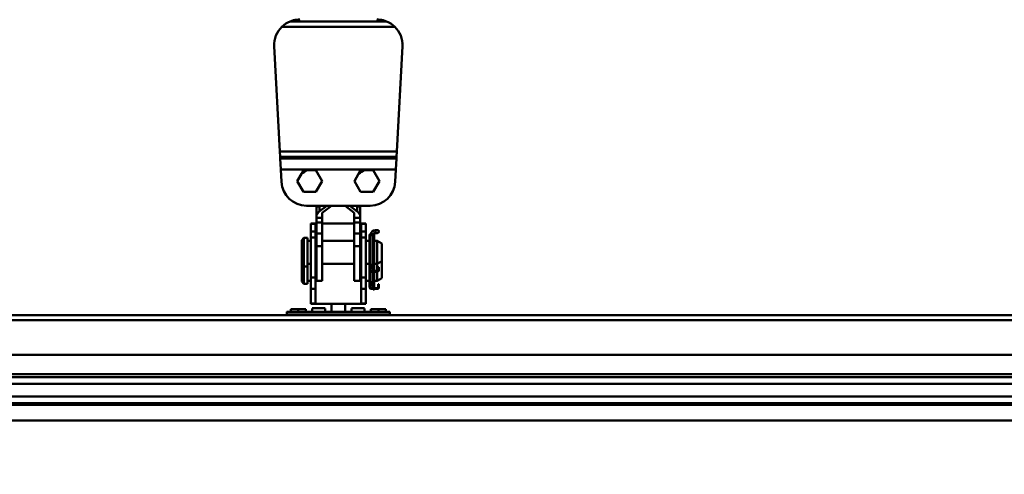
# Model space of a CAD drawing. Units: millimetres. Extents: x 59 to 11996, y 24 to 8424.
# Drawn here: x 5109 to 5442, y 2421 to 2575 of the extents above; entities that cross this region are included whole.
import ezdxf

# ---------------------------------------------------------------- set-up
doc = ezdxf.new("R2010")
doc.units = ezdxf.units.MM
doc.header["$MEASUREMENT"] = 0
doc.layers.add('(1) Shape lines', color=7, linetype='Continuous', lineweight=35)
doc.layers.add('(6) Dimensions', color=7, linetype='Continuous', lineweight=35)
doc.styles.add('Arial', font='ARIAL.TTF')
doc.dimstyles.new('Vertex Style', dxfattribs={"dimscale": 20, "dimtxt": 0.18, "dimasz": 3.6, "dimexe": 1.8, "dimexo": 0.0625, "dimgap": 1.7, "dimtad": 1, "dimdec": 1, "dimdsep": 46, "dimtxsty": 'Arial', "dimblk1": 'CLOSED', "dimblk2": 'CLOSED', "dimsah": 1, "dimcen": 0.09, "dimdle": 1.8, "dimclrd": 9, "dimclre": 9, "dimadec": 1, "dimazin": 2, "dimtfac": 0.65, "dimtdec": 4, "dimtmove": 0, "dimatfit": 3, "dimfxl": 0, "dimtolj": 1, "dimtzin": 0, "dimlwd": 25, "dimlwe": 25, "dimarcsym": 0})

# ---------------------------------------------------------------- blocks, each defined once
blk = doc.blocks.new('_Closed')
at = {"color": 0, "linetype": 'ByBlock', "lineweight": -2}
for p, q in [((-1, 0.166667), (0, 0)), ((-1, 0.166667), (-1, -0.166667)), ((0, 0), (-1, -0.166667)), ((0, 0), (-1, 0))]:
    blk.add_line(p, q, dxfattribs=at)
blk = doc.blocks.new('*D2260')
at = {"layer": '(6) Dimensions', "color": 9, "lineweight": 25}
for p, q in [((5739.51, 2655.08), (5739.51, 2727.08)), ((5276.45, 2583.08), (5775.51, 2583.08)), ((5739.51, 2380.56), (5739.51, 2583.08)), ((5663.9, 2380.56), (5775.51, 2380.56)), ((5739.51, 2308.56), (5739.51, 2236.56))]:
    blk.add_line(p, q, dxfattribs=at)
at = {"layer": 'Defpoints', "color": 0}
for p in [(5216.45, 2583.08), (5739.51, 2583.08), (5603.9, 2380.56)]:
    blk.add_point(p, dxfattribs=at)
at = {"layer": '(6) Dimensions', "color": 9, "lineweight": 25, "xscale": 72, "yscale": 72, "zscale": 72}
for p, rotation in [((5739.51, 2583.08), 270), ((5739.51, 2380.56), 90)]:
    blk.add_blockref('_Closed', p, dxfattribs=dict(at, rotation=rotation))
at = {"layer": '(6) Dimensions', "color": 0, "lineweight": 35, "insert": (5673.15, 2481.82), "char_height": 70, "attachment_point": 5, "rotation": 90, "style": 'Arial'}
blk.add_mtext('\\A1;523', dxfattribs=at)
blk = doc.blocks.new('*D2262')
at = {"layer": '(6) Dimensions', "color": 9, "lineweight": 25}
for p, q in [((5662.02, 2740.32), (5662.02, 2812.32)), ((5276.45, 2668.32), (5698.02, 2668.32)), ((5662.02, 2583.08), (5662.02, 2668.32)), ((5276.45, 2583.08), (5698.02, 2583.08)), ((5662.02, 2511.08), (5662.02, 2439.08))]:
    blk.add_line(p, q, dxfattribs=at)
at = {"layer": 'Defpoints', "color": 0}
for p in [(5216.45, 2668.32), (5662.02, 2668.32), (5216.45, 2583.08)]:
    blk.add_point(p, dxfattribs=at)
at = {"layer": '(6) Dimensions', "color": 9, "lineweight": 25, "xscale": 72, "yscale": 72, "zscale": 72}
for p, rotation in [((5662.02, 2668.32), 270), ((5662.02, 2583.08), 90)]:
    blk.add_blockref('_Closed', p, dxfattribs=dict(at, rotation=rotation))
at = {"layer": '(6) Dimensions', "color": 0, "lineweight": 35, "insert": (5595.66, 2625.7), "char_height": 70, "attachment_point": 5, "rotation": 90, "style": 'Arial'}
blk.add_mtext('\\A1;220', dxfattribs=at)
blk = doc.blocks.new('*D2264')
at = {"layer": '(6) Dimensions', "color": 9, "lineweight": 25}
for p, q in [((5216.45, 2643.08), (5216.45, 2820.55)), ((5603.9, 2534.71), (5603.9, 2820.55)), ((5288.45, 2784.55), (5531.9, 2784.55))]:
    blk.add_line(p, q, dxfattribs=at)
at = {"layer": 'Defpoints', "color": 0}
for p in [(5603.9, 2784.55), (5216.45, 2583.08), (5603.9, 2474.71)]:
    blk.add_point(p, dxfattribs=at)
at = {"layer": '(6) Dimensions', "color": 9, "lineweight": 25, "xscale": 72, "yscale": 72, "zscale": 72, "rotation": 180}
blk.add_blockref('_Closed', (5216.45, 2784.55), dxfattribs=at)
at = {"layer": '(6) Dimensions', "color": 9, "lineweight": 25, "xscale": 72, "yscale": 72, "zscale": 72}
blk.add_blockref('_Closed', (5603.9, 2784.55), dxfattribs=at)
at = {"layer": '(6) Dimensions', "color": 0, "lineweight": 35, "insert": (5410.18, 2850.91), "char_height": 70, "attachment_point": 5, "style": 'Arial'}
blk.add_mtext('\\A1;1000', dxfattribs=at)
blk = doc.blocks.new('*D2265')
at = {"layer": '(6) Dimensions', "color": 9, "lineweight": 25}
for p, q in [((954.49, 2534.71), (954.49, 2917.53)), ((5603.9, 2534.71), (5603.9, 2917.53)), ((5531.9, 2881.53), (1026.49, 2881.53))]:
    blk.add_line(p, q, dxfattribs=at)
at = {"layer": 'Defpoints', "color": 0}
for p in [(954.49, 2881.53), (954.49, 2474.71), (5603.9, 2474.71)]:
    blk.add_point(p, dxfattribs=at)
at = {"layer": '(6) Dimensions', "color": 9, "lineweight": 25, "xscale": 72, "yscale": 72, "zscale": 72, "rotation": 180}
blk.add_blockref('_Closed', (954.49, 2881.53), dxfattribs=at)
at = {"layer": '(6) Dimensions', "color": 9, "lineweight": 25, "xscale": 72, "yscale": 72, "zscale": 72}
blk.add_blockref('_Closed', (5603.9, 2881.53), dxfattribs=at)
at = {"layer": '(6) Dimensions', "color": 0, "lineweight": 35, "insert": (3279.19, 2947.89), "char_height": 70, "attachment_point": 5, "style": 'Arial'}
blk.add_mtext('\\A1;12000', dxfattribs=at)
blk = doc.blocks.new('Crane_WorkSt_1_3d33c8d9-5ee1-40e1-a0a0-ed5b584bf476')
at = {"layer": '(1) Shape lines', "color": 7, "linetype": 'Continuous', "lineweight": 50, "ltscale": 60}
for p, q in [((10200.63, 3202.19), (10299.37, 3202.19)), ((10292.14, 3206.87), (10207.86, 3206.87)), ((10198.83, 3093.14), (10194, 3185.27)), ((10306, 3185.27), (10301.17, 3093.14)), ((10301.17, 3093.14), (10198.83, 3093.14)), ((10198.83, 3093.14), (10199.08, 3088.37)), ((10300.92, 3088.37), (10301.17, 3093.14)), ((10199.08, 3088.37), (10300.92, 3088.37)), ((10199.15, 3086.97), (10199.08, 3088.37)), ((10199.15, 3086.97), (10199.65, 3077.43)), ((10300.85, 3086.97), (10199.15, 3086.97)), ((10300.35, 3077.43), (10300.85, 3086.97)), ((10300.92, 3088.37), (10300.85, 3086.97)), ((10200.22, 3066.62), (10199.65, 3077.43)), ((10199.65, 3077.43), (10300.35, 3077.43)), ((10214.03, 3067.27), (10217.7, 3073.63)), ((10223.14, 3076.77), (10230.48, 3076.77)), ((10230.48, 3076.77), (10235.97, 3067.27)), ((10264.03, 3067.27), (10267.7, 3073.63)), ((10273.14, 3076.77), (10280.48, 3076.77)), ((10280.48, 3076.77), (10285.97, 3067.27)), ((10300.35, 3077.43), (10299.78, 3066.62)), ((10219.52, 3057.77), (10214.03, 3067.27)), ((10235.97, 3067.27), (10230.48, 3057.77)), ((10269.52, 3057.77), (10264.03, 3067.27)), ((10285.97, 3067.27), (10280.48, 3057.77)), ((10230.48, 3057.77), (10219.52, 3057.77)), ((10280.48, 3057.77), (10269.52, 3057.77)), ((10277.81, 3045.77), (10222.19, 3045.77)), ((10230.9, 3031.58), (10230.9, 3045.08)), ((10233.5, 3045.08), (10230.9, 3045.08)), ((10233.4, 3040.67), (10239.96, 3045.77)), ((10233.5, 3040.75), (10233.5, 3045.08)), ((10244.03, 3045.77), (10236, 3039.53)), ((10236, 3039.53), (10236, 3035.13)), ((10264, 3039.53), (10255.97, 3045.77)), ((10260.04, 3045.77), (10266.6, 3040.67)), ((10264, 3035.13), (10264, 3039.53)), ((10266.5, 3040.75), (10266.5, 3045.08)), ((10266.5, 3045.08), (10269.1, 3045.08)), ((10269.1, 3031.58), (10269.1, 3045.08)), ((10226, 3029.95), (10226, 3030.08)), ((10226, 3030.08), (10230, 3030.08)), ((10226, 3023.21), (10226, 3029.95)), ((10226, 3029.95), (10230, 3029.95)), ((10230, 3030.08), (10230.9, 3030.08)), ((10230, 3029.95), (10230, 3030.08)), ((10230, 3023.21), (10230, 3029.95)), ((10231, 3031.58), (10230.9, 3031.58)), ((10230.9, 3011.27), (10230.9, 3031.58)), ((10231, 3035.13), (10231, 3037.44)), ((10231, 3031.08), (10231, 3035.13)), ((10236, 3035.13), (10231, 3035.13)), ((10231, 3021.58), (10231, 3031.08)), ((10236, 3031.08), (10231, 3031.08)), ((10236, 3035.13), (10236, 3031.08)), ((10236, 3031.08), (10236, 3021.58)), ((10236, 3030.08), (10264, 3030.08)), ((10264, 3031.08), (10264, 3035.13)), ((10269, 3035.13), (10264, 3035.13)), ((10264, 3021.58), (10264, 3031.08)), ((10269, 3031.08), (10264, 3031.08)), ((10269, 3037.44), (10269, 3035.13)), ((10269, 3035.13), (10269, 3031.08)), ((10269, 3031.58), (10269.1, 3031.58)), ((10269, 3031.08), (10269, 3021.58)), ((10269.1, 3011.27), (10269.1, 3031.58)), ((10269.1, 3030.08), (10270, 3030.08)), ((10270, 3030.08), (10274, 3030.08)), ((10270, 3030.08), (10270, 3029.95)), ((10270, 3029.95), (10270, 3023.21)), ((10270, 3029.95), (10274, 3029.95)), ((10274, 3029.95), (10274, 3030.08)), ((10274, 3023.21), (10274, 3029.95)), ((10226, 3023.08), (10226, 3023.21)), ((10226, 3023.21), (10230, 3023.21)), ((10226, 3018.08), (10226, 3023.08)), ((10226, 3023.08), (10230, 3023.08)), ((10230, 3023.08), (10230, 3023.21)), ((10230, 3018.08), (10230, 3023.08)), ((10231, 3010.46), (10231, 3021.58)), ((10236, 3021.58), (10231, 3021.58)), ((10236, 3021.58), (10236, 3010.46)), ((10264, 3010.46), (10264, 3021.58)), ((10269, 3021.58), (10264, 3021.58)), ((10269, 3021.58), (10269, 3010.46)), ((10270, 3023.21), (10270, 3023.08)), ((10270, 3023.21), (10274, 3023.21)), ((10270, 3023.08), (10270, 3018.08)), ((10270, 3023.08), (10274, 3023.08)), ((10274, 3023.08), (10274, 3023.21)), ((10274, 3018.08), (10274, 3023.08)), ((10282.5, 3024.38), (10282.5, 3021.88)), ((10282.5, 3024.38), (10284.12, 3024.38)), ((10282.5, 3024.38), (10284.12, 3024.38)), ((10282.5, 3024.38), (10284.12, 3024.38)), ((10282.5, 3024.38), (10284.12, 3024.38)), ((10284.12, 3021.88), (10282.5, 3021.88)), ((10284.12, 3021.88), (10282.5, 3021.88)), ((10284.12, 3021.88), (10282.5, 3021.88)), ((10284.12, 3021.88), (10282.5, 3021.88)), ((10218, 3015.58), (10220, 3017.58)), ((10218, 3015.58), (10218, 2994.58)), ((10220, 3017.58), (10220, 2992.58)), ((10220, 3017.58), (10223, 3017.58)), ((10223, 3017.58), (10223, 2992.58)), ((10223, 3015.08), (10226, 3015.08)), ((10226, 2982.89), (10226, 3018.08)), ((10226, 3018.08), (10230, 3018.08)), ((10230, 2982.89), (10230, 3018.08)), ((10230, 3015.08), (10230.9, 3015.08)), ((10236, 3015.08), (10264, 3015.08)), ((10269.1, 3015.08), (10270, 3015.08)), ((10270, 3018.08), (10270, 2982.89)), ((10270, 3018.08), (10274, 3018.08)), ((10274, 2982.89), (10274, 3018.08)), ((10274, 3015.08), (10277.4, 3015.08)), ((10278, 3020.58), (10277.4, 3020.58)), ((10277.4, 3020.08), (10277.4, 3020.58)), ((10277.66, 3020.08), (10277.4, 3020.08)), ((10277.4, 3019.11), (10277.4, 3020.08)), ((10277.4, 2989.28), (10277.4, 3019.11)), ((10278, 3020.51), (10278, 3020.58)), ((10278, 2992.68), (10278, 3018.98)), ((10278.34, 3019.88), (10280.46, 3019.88)), ((10280.5, 3019.82), (10280.5, 3010.08)), ((10280.5, 3019.82), (10280.5, 3010.08)), ((10280.5, 3019.82), (10280.5, 2995.09)), ((10280.5, 3019.82), (10280.5, 3010.08)), ((10281.3, 3020.58), (10280.8, 3020.58)), ((10280.8, 3020.58), (10280.8, 3020.4)), ((10280.8, 3018.98), (10280.8, 2995.63)), ((10281.3, 3020.08), (10281.04, 3020.08)), ((10281.3, 3020.58), (10281.3, 3020.08)), ((10281.3, 3020.08), (10281.3, 3019.11)), ((10281.3, 2995.67), (10281.3, 3019.11)), ((10281.3, 3015.08), (10284, 3015.08)), ((10284, 3015.08), (10284, 2995.08)), ((10284, 3015.08), (10288, 3012.77)), ((10288, 3012.77), (10288, 2997.39)), ((10230.9, 2980.3), (10230.9, 3011.27)), ((10231, 3011.27), (10230.9, 3011.27)), ((10231, 3011.27), (10231, 3010.46)), ((10236, 3010.46), (10231, 3010.46)), ((10236, 3010.46), (10236, 2980.08)), ((10264, 2980.08), (10264, 3010.46)), ((10269, 3010.46), (10264, 3010.46)), ((10269, 3010.46), (10269, 3011.27)), ((10269, 3011.27), (10269.1, 3011.27)), ((10269.1, 2980.3), (10269.1, 3011.27)), ((10280.5, 3010.08), (10280.8, 3010.08)), ((10280.5, 3000.08), (10280.5, 2995.09)), ((10280.5, 3000.08), (10280.5, 2995.09)), ((10280.5, 3000.08), (10280.5, 2995.09)), ((10280.5, 3000.08), (10280.5, 2995.09)), ((10280.5, 3000.08), (10280.5, 2995.09)), ((10280.8, 3000.08), (10280.5, 3000.08)), ((10281.3, 2989.68), (10281.3, 2995.67)), ((10288, 2997.39), (10284, 2995.08)), ((10288, 2997.42), (10288, 2982.39)), ((10218, 2994.61), (10218, 2979.58)), ((10220, 2992.58), (10218, 2994.58)), ((10220, 2992.59), (10220, 2977.58)), ((10223, 2992.58), (10220, 2992.58)), ((10226, 2995.08), (10223, 2995.08)), ((10223, 2992.59), (10223, 2977.58)), ((10230.9, 2995.08), (10230, 2995.08)), ((10264, 2995.08), (10236, 2995.08)), ((10270, 2995.08), (10269.1, 2995.08)), ((10277.4, 2995.08), (10274, 2995.08)), ((10277.4, 2974.28), (10277.4, 2989.28)), ((10280.62, 2995.2), (10278, 2992.68)), ((10278, 2993.18), (10278.52, 2993.18)), ((10278, 2993.18), (10278, 2993.18)), ((10278, 2992.68), (10278.4, 2992.28)), ((10278, 2989.93), (10278, 2992.68)), ((10278, 2989.28), (10278, 2989.93)), ((10278, 2977.68), (10278, 2988.24)), ((10278.4, 2992.28), (10280.95, 2994.83)), ((10279.25, 2988.68), (10278.6, 2988.68)), ((10278.6, 2988.08), (10284.2, 2988.08)), ((10284.2, 2988.68), (10279.25, 2988.68)), ((10279.3, 2993.18), (10280.49, 2993.18)), ((10280.5, 2994.38), (10280.5, 2988.68)), ((10280.5, 2994.38), (10280.5, 2993.18)), ((10280.5, 2994.38), (10280.5, 2993.18)), ((10280.5, 2993.18), (10280.5, 2989.93)), ((10280.5, 2993.18), (10280.5, 2989.93)), ((10280.5, 2988.08), (10280.5, 2980.09)), ((10280.8, 2994.68), (10280.8, 2989.68)), ((10280.8, 2989.68), (10281.3, 2989.68)), ((10280.8, 2989.68), (10280.8, 2989.18)), ((10280.8, 2989.18), (10281.3, 2989.18)), ((10280.8, 2988.93), (10280.8, 2989.18)), ((10281.3, 2988.93), (10280.8, 2988.93)), ((10280.8, 2988.93), (10280.8, 2988.68)), ((10280.8, 2987.18), (10280.8, 2988.04)), ((10280.8, 2987.18), (10280.8, 2980.63)), ((10281.3, 2987.18), (10280.8, 2987.18)), ((10284, 2995.08), (10281.3, 2995.08)), ((10281.3, 2989.18), (10281.3, 2989.68)), ((10281.3, 2989.18), (10281.3, 2988.93)), ((10281.3, 2988.68), (10281.3, 2988.93)), ((10281.3, 2988.04), (10281.3, 2987.18)), ((10281.3, 2980.67), (10281.3, 2987.18)), ((10284, 2995.11), (10284, 2988.67)), ((10284, 2988.06), (10284, 2980.08)), ((10285.4, 2992.08), (10284.8, 2992.08)), ((10284.8, 2992.08), (10284.8, 2990.08)), ((10284.8, 2990.08), (10285.4, 2990.08)), ((10284.8, 2990.08), (10284.8, 2989.28)), ((10285.4, 2990.08), (10285.4, 2992.08)), ((10285.4, 2990.08), (10285.4, 2989.28)), ((10220, 2977.58), (10218, 2979.58)), ((10226, 2980.08), (10223, 2980.08)), ((10226, 2972.97), (10226, 2982.89)), ((10226, 2982.89), (10230, 2982.89)), ((10230, 2972.97), (10230, 2982.89)), ((10236, 2980.08), (10230.9, 2980.08)), ((10269.1, 2980.08), (10264, 2980.08)), ((10270, 2982.89), (10270, 2972.97)), ((10270, 2982.89), (10274, 2982.89)), ((10274, 2972.97), (10274, 2982.89)), ((10277.4, 2980.08), (10274, 2980.08)), ((10280.62, 2980.2), (10278, 2977.68)), ((10278, 2978.18), (10278.52, 2978.18)), ((10278, 2978.18), (10278, 2978.18)), ((10278.4, 2977.28), (10280.95, 2979.83)), ((10279.3, 2978.18), (10280.49, 2978.18)), ((10280.5, 2985.08), (10280.5, 2980.09)), ((10280.8, 2985.08), (10280.5, 2985.08)), ((10280.5, 2979.38), (10280.5, 2978.18)), ((10280.5, 2979.38), (10280.5, 2978.18)), ((10280.5, 2978.18), (10280.5, 2974.93)), ((10280.5, 2978.18), (10280.5, 2974.93)), ((10280.8, 2979.68), (10280.8, 2974.68)), ((10281.3, 2974.68), (10281.3, 2980.67)), ((10284, 2980.08), (10281.3, 2980.08)), ((10288, 2982.39), (10284, 2980.08)), ((10223, 2977.58), (10220, 2977.58)), ((10226, 2960.16), (10226, 2972.97)), ((10226, 2972.97), (10230, 2972.97)), ((10230, 2960.16), (10230, 2972.97)), ((10270, 2972.97), (10270, 2960.16)), ((10270, 2972.97), (10274, 2972.97)), ((10274, 2960.16), (10274, 2972.97)), ((10278, 2974.93), (10278, 2977.68)), ((10278, 2977.68), (10278.4, 2977.28)), ((10278, 2974.28), (10278, 2974.93)), ((10279.25, 2973.68), (10278.6, 2973.68)), ((10278.6, 2973.08), (10284.2, 2973.08)), ((10284.2, 2973.68), (10279.25, 2973.68)), ((10280.8, 2974.68), (10280.8, 2974.18)), ((10280.8, 2974.68), (10281.3, 2974.68)), ((10280.8, 2973.93), (10280.8, 2974.18)), ((10280.8, 2974.18), (10281.3, 2974.18)), ((10281.3, 2973.93), (10280.8, 2973.93)), ((10280.8, 2973.93), (10280.8, 2973.68)), ((10280.8, 2972.18), (10280.8, 2973.04)), ((10281.3, 2972.18), (10280.8, 2972.18)), ((10281.3, 2974.18), (10281.3, 2974.68)), ((10281.3, 2974.18), (10281.3, 2973.93)), ((10281.3, 2973.68), (10281.3, 2973.93)), ((10281.3, 2973.04), (10281.3, 2972.18)), ((10284.8, 2977.08), (10284.8, 2975.08)), ((10285.4, 2977.08), (10284.8, 2977.08)), ((10284.8, 2975.08), (10284.8, 2974.28)), ((10284.8, 2975.08), (10285.4, 2975.08)), ((10285.4, 2975.08), (10285.4, 2977.08)), ((10285.4, 2975.08), (10285.4, 2974.28)), ((10205, 2952.91), (10226, 2952.91)), ((10205, 2952.91), (10208.5, 2952.91)), ((10205, 2952.89), (10295, 2952.89)), ((10205, 2952.39), (10205, 2952.89)), ((10295, 2952.39), (10205, 2952.39)), ((10205, 2952.39), (10205, 2950.08)), ((10215, 2955.38), (10208.5, 2955.38)), ((10208.5, 2952.91), (10208.5, 2955.38)), ((10221.5, 2955.38), (10215, 2955.38)), ((10215, 2952.91), (10215, 2955.38)), ((10221.5, 2952.91), (10221.5, 2955.38)), ((10221.5, 2952.91), (10226, 2952.91)), ((10226, 2960.08), (10226, 2960.16)), ((10226, 2960.16), (10230, 2960.16)), ((10226, 2960.08), (10230, 2960.08)), ((10226, 2952.91), (10274, 2952.91)), ((10226, 2952.91), (10227, 2952.91)), ((10226, 2952.9), (10274, 2952.9)), ((10227, 2956.08), (10238.5, 2956.08)), ((10227, 2955.98), (10227, 2952.97)), ((10230, 2960.08), (10230, 2960.16)), ((10270, 2960.08), (10230, 2960.08)), ((10238.5, 2952.97), (10238.5, 2955.98)), ((10238.87, 2952.91), (10244, 2952.91)), ((10244, 2960.08), (10244, 2952.9)), ((10256, 2952.9), (10256, 2960.08)), ((10256, 2952.91), (10261.13, 2952.91)), ((10261.5, 2956.08), (10273, 2956.08)), ((10261.5, 2955.98), (10261.5, 2952.97)), ((10270, 2960.16), (10270, 2960.08)), ((10270, 2960.16), (10274, 2960.16)), ((10270, 2960.08), (10274, 2960.08)), ((10273, 2952.97), (10273, 2955.98)), ((10273, 2952.91), (10274, 2952.91)), ((10274, 2960.08), (10274, 2960.16)), ((10274, 2952.91), (10278.5, 2952.91)), ((10274, 2952.91), (10295, 2952.91)), ((10285, 2955.38), (10278.5, 2955.38)), ((10278.5, 2952.91), (10278.5, 2955.38)), ((10291.5, 2955.38), (10285, 2955.38)), ((10285, 2952.91), (10285, 2955.38)), ((10291.5, 2952.91), (10291.5, 2955.38)), ((10291.5, 2952.91), (10295, 2952.91)), ((10295, 2952.39), (10295, 2952.89)), ((10295, 2950.08), (10295, 2952.39)), ((8250.05, 2950.08), (10205, 2950.08)), ((8250.05, 2950.08), (11237, 2950.08)), ((11237, 2945.76), (8250.05, 2945.76)), ((10295, 2950.08), (11237, 2950.08)), ((11237, 2915.26), (8250.05, 2915.26)), ((11237, 2898.57), (8250.05, 2898.57)), ((11155.99, 2895.97), (8345, 2895.97)), ((11142, 2889.99), (8345, 2889.99)), ((11142.96, 2879.04), (8345, 2879.04)), ((11237, 2871.55), (8250.05, 2871.55)), ((11155.99, 2873.05), (8345, 2873.05)), ((11237, 2858.14), (8250.05, 2858.14))]:
    blk.add_line(p, q, dxfattribs=at)
for points in [[(10217.7, 3073.63), (10219.52, 3076.77)], [(10219.52, 3076.77), (10223.14, 3076.77)], [(10267.7, 3073.63), (10269.52, 3076.77)], [(10269.52, 3076.77), (10273.14, 3076.77)], [(10205, 2952.91), (10205, 2952.91), (10205, 2952.89)], [(10226, 2952.9), (10226, 2952.91), (10226, 2952.9)], [(10274, 2952.9), (10274, 2952.91), (10274, 2952.9)], [(10274, 2952.9), (10274, 2952.91), (10274, 2952.9)], [(10295, 2952.89), (10295, 2952.91), (10295, 2952.91)]]:
    blk.add_lwpolyline(points, dxfattribs=at)
for centre, radius, start, end in [((10215.97, 3186.42), 22, 134.20438, 183), ((10215.97, 3186.42), 22, 111.61822, 134.20438), ((10284.03, 3186.42), 22, 45.79562, 68.38178), ((10284.03, 3186.42), 22, 357, 45.79562), ((10284.03, 3186.42), 22, 357, 5.11508), ((10230.48, 3057.77), 20.37, 111.13078, 128.86922), ((10280.48, 3057.77), 20.37, 111.13078, 128.86922), ((10222.19, 3067.77), 22, 183, 270), ((10277.81, 3067.77), 22, 270, 357), ((10282.5, 3019.88), 4.5, 90, 169.50338), ((10282.5, 3019.88), 4.5, 148.49128, 152.52289), ((10282.5, 3019.88), 4.5, 148.49128, 152.52289), ((10282.5, 3019.88), 4.5, 148.49123, 152.52297), ((10282.5, 3019.88), 2, 90, 161.45421), ((10282.5, 3019.88), 2, 135.9084, 161.45421), ((10282.5, 3019.88), 2, 135.9084, 161.45421), ((10282.5, 3019.88), 2, 135.90826, 161.45421), ((10282.5, 3019.88), 2, 90, 133.709), ((10282.5, 3019.88), 2, 90, 133.709), ((10282.5, 3019.88), 2, 90, 133.70916), ((10282.5, 3019.88), 4.5, 90, 90.04069), ((10282.5, 3019.88), 4.5, 90, 90.04069), ((10282.5, 3019.88), 4.5, 90, 90.04069), ((10284.12, 3023.13), 1.25, 263.83975, 264.60656), ((10284.12, 3023.13), 1.25, 264.70588, 95.29412), ((10284.12, 3023.13), 1.25, 95.3935, 95.43411), ((10284.12, 3023.13), 1.25, 89.57503, 90), ((10284.12, 3023.13), 1.25, 89.57517, 90), ((10284.12, 3023.13), 1.25, 270, 90), ((10284.12, 3023.13), 1.25, 89.57503, 90), ((10284.12, 3023.13), 1.25, 270, 270.14165), ((10284.12, 3023.13), 1.25, 270, 270.14165), ((10284.12, 3023.13), 1.25, 270, 270.14165), ((10284.12, 3023.13), 1.25, 29.91837, 30.2133), ((10284.12, 3023.13), 1.25, 29.91837, 30.2133), ((10284.12, 3023.13), 1.25, 29.91837, 30.2133), ((10279.35, 3019.11), 1.95, 0, 180), ((10279.4, 3018.98), 1.4, 0, 180), ((10280.2, 2995.63), 0.6, 313.95837, 0), ((10280.1, 2995.67), 1.2, 315, 0), ((10278.6, 2989.28), 1.2, 180, 270), ((10279.25, 2989.93), 1.25, 270, 180), ((10279.25, 2989.93), 1.25, 180, 270), ((10278.6, 2989.28), 0.6, 180, 270), ((10279.25, 2989.93), 1.25, 195.35258, 206.47059), ((10279.25, 2989.93), 1.25, 333.52941, 344.57813), ((10284.2, 2989.28), 1.2, 270, 0), ((10284.2, 2989.28), 0.6, 270, 0), ((10280.2, 2980.63), 0.6, 313.95837, 0), ((10280.1, 2980.67), 1.2, 315, 0), ((10278.6, 2974.28), 1.2, 180, 270), ((10279.25, 2974.93), 1.25, 270, 180), ((10279.25, 2974.93), 1.25, 180, 270), ((10278.6, 2974.28), 0.6, 180, 270), ((10279.25, 2974.93), 1.25, 195.35258, 206.47059), ((10279.25, 2974.93), 1.25, 333.52941, 344.57813), ((10284.2, 2974.28), 0.6, 270, 0), ((10284.2, 2974.28), 1.2, 270, 0), ((10240.5, 2954.01), 2, 180, 214.57609), ((10259.5, 2954.01), 2, 325.42391, 0)]:
    blk.add_arc(centre, radius, start, end, dxfattribs=at)
for centre, major_axis, start_param, end_param in [((10215.97, 3186.42), (0, 22), 0.094621, 0.377309), ((10212.95, 3218.28), (0, 10), 3.236213, 3.481072), ((10287.05, 3218.28), (0, 10), 2.802114, 3.046972), ((10284.03, 3186.42), (0, 22), 5.905876, 6.188565), ((10238, 3034.75), (0, 7.5), 0.660748, 1.203588), ((10262, 3034.75), (0, -7.5), 1.938004, 2.480845)]:
    blk.add_ellipse(centre, major_axis=major_axis, ratio=1, start_param=start_param, end_param=end_param, dxfattribs=at)

msp = doc.modelspace()

# ---------------------------------------------------------------- block references
at = {"color": 7, "linetype": 'ByBlock', "xscale": 0.387451578998964, "yscale": 0.387451578998964}
msp.add_blockref('Crane_WorkSt_1_3d33c8d9-5ee1-40e1-a0a0-ed5b584bf476', (1245.07, 1331.69), dxfattribs=at)

# ---------------------------------------------------------------- dimensions: what is measured, and where the dimension line sits
at = {"layer": '(6) Dimensions', "color": 7, "lineweight": 35}
for base, p1, p2, picture, middle in [((954.49, 2881.53), (5603.9, 2474.71), (954.49, 2474.71), '*D2265', (3279.19, 2881.53)), ((5603.9, 2784.55), (5216.45, 2583.08), (5603.9, 2474.71), '*D2264', (5410.18, 2784.55))]:
    dim = msp.add_linear_dim(base=base, p1=p1, p2=p2, dimstyle='Vertex Style', override={"dimtxt": 3.5, "dimexo": 3, "dimgap": 1.53125, "dimdec": 0, "dimlfac": 2.580968, "dimtxsty": 'Arial', "dimcen": 0}, dxfattribs=at)
    dim.commit()
    dim.dimension.update_dxf_attribs({"geometry": picture, "text_midpoint": middle, "dimtype": 160})
for base, p1, p2, override, picture, middle in [((5662.02, 2668.32), (5216.45, 2583.08), (5216.45, 2668.32), {"dimtxt": 3.5, "dimexo": 3, "dimgap": 1.53125, "dimdec": 0, "dimlfac": 2.580968, "dimtxsty": 'Arial', "dimcen": 0}, '*D2262', (5662.02, 2625.7)), ((5739.51, 2583.08), (5603.9, 2380.56), (5216.45, 2583.08), {"dimtxt": 3.5, "dimexo": 3, "dimgap": 1.53125, "dimdec": 0, "dimlfac": 2.582461, "dimtxsty": 'Arial', "dimcen": 0}, '*D2260', (5739.51, 2481.82))]:
    dim = msp.add_linear_dim(base=base, p1=p1, p2=p2, angle=90, dimstyle='Vertex Style', override=override, dxfattribs=at)
    dim.commit()
    dim.dimension.update_dxf_attribs({"geometry": picture, "text_midpoint": middle, "dimtype": 160})

doc.saveas('drawing.dxf')
